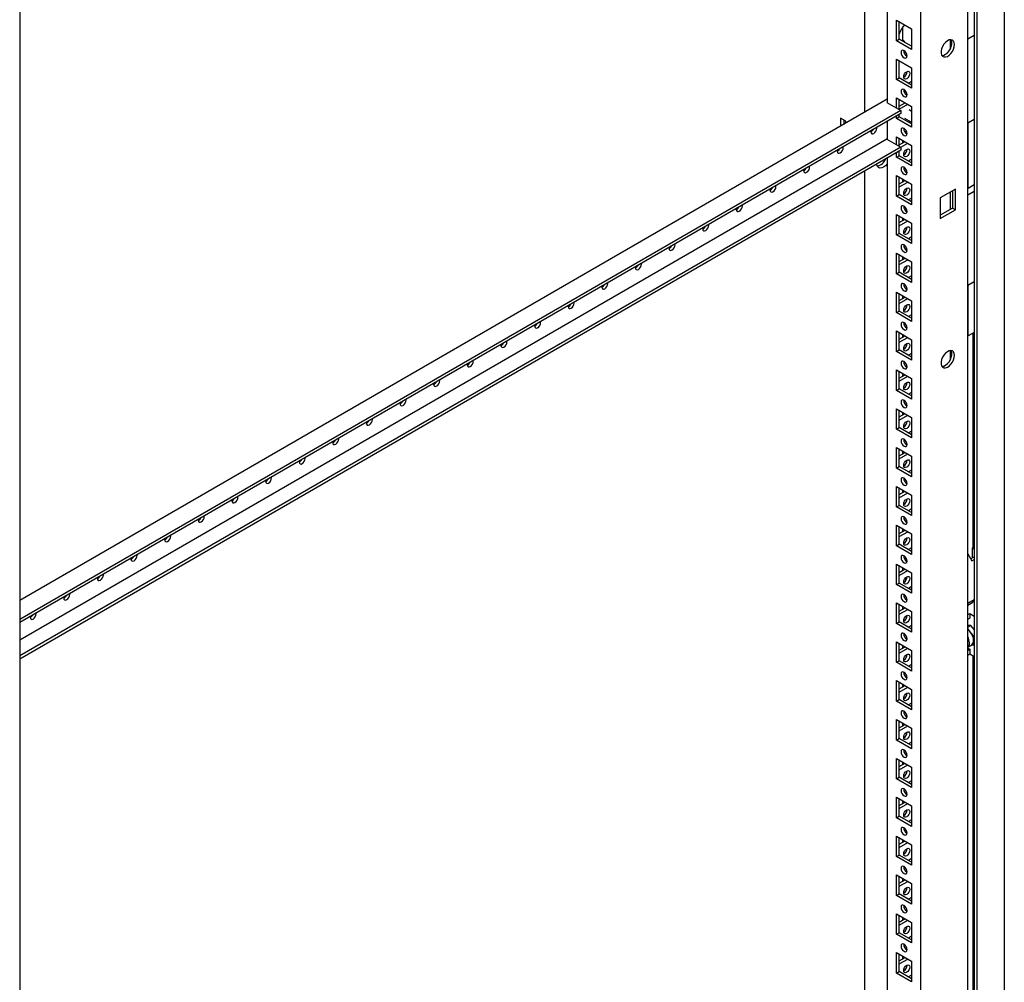
# Model space of a CAD drawing. Units: millimetres. Extents: x 0 to 420, y 0 to 297.
# Drawn here: x 312 to 355, y 120 to 162 of the extents above; entities that cross this region are included whole.
import ezdxf

# ---------------------------------------------------------------- set-up
doc = ezdxf.new("R2010")
doc.units = ezdxf.units.MM

msp = doc.modelspace()

# ---------------------------------------------------------------- linework, layer by layer
at = {"color": 7, "linetype": 'Continuous', "lineweight": 25}
for p, q in [((355.05131, 217.01243), (355.05131, 96.7768)), ((353.72549, 216.24702), (353.72549, 96.28357)), ((353.84334, 216.31509), (353.84334, 96.07945)), ((353.44862, 93.60612), (353.44862, 216.08724)), ((351.39793, 97.18544), (351.39793, 212.52183)), ((349.92479, 211.67141), (349.92479, 158.76609)), ((348.93484, 158.34768), (348.93484, 211.09992)), ((311.9178, 189.73044), (311.9178, 74.39405)), ((350.33138, 162.38272), (350.99134, 162.00173)), ((350.33138, 161.48453), (350.33138, 162.38272)), ((350.44923, 161.55256), (350.44923, 162.31469)), ((350.58476, 162.05249), (350.58476, 161.47432)), ((350.99134, 162.00173), (350.99134, 161.10354)), ((350.33138, 161.48453), (350.44923, 161.55256)), ((350.99134, 161.10354), (350.33138, 161.48453)), ((350.99135, 161.23961), (350.44923, 161.55256)), ((352.67563, 161.52532), (352.67563, 161.11093)), ((353.44862, 161.56264), (353.72549, 161.72247)), ((350.95024, 161.26333), (350.99134, 161.28706)), ((350.33138, 160.6816), (350.99134, 160.3006)), ((350.33138, 159.7834), (350.33138, 160.6816)), ((350.44923, 159.85144), (350.44923, 160.61356)), ((350.99134, 160.3006), (350.99134, 159.40241)), ((350.33138, 159.7834), (350.44923, 159.85144)), ((350.99134, 159.40241), (350.33138, 159.7834)), ((350.99135, 159.53848), (350.44923, 159.85144)), ((350.99134, 159.69483), (350.85593, 159.61665)), ((350.6615, 159.34446), (350.64663, 159.33588)), ((350.74753, 159.25806), (350.67843, 159.21817)), ((349.92479, 158.91917), (311.9178, 136.9782)), ((349.92479, 158.7831), (349.91006, 158.7746)), ((349.91006, 158.7746), (350.51405, 158.42592)), ((350.33138, 158.98047), (350.99134, 158.59948)), ((350.33138, 158.53138), (350.33138, 158.98047)), ((350.44923, 158.46334), (350.44923, 158.91244)), ((350.44923, 158.61975), (350.70273, 158.76609)), ((350.51405, 158.42592), (311.9178, 136.14479)), ((350.44923, 158.48368), (350.82059, 158.69806)), ((350.51405, 158.42592), (350.51405, 158.28983)), ((350.99134, 158.3908), (350.88337, 158.45313)), ((350.99134, 158.59948), (350.99134, 157.70129)), ((350.51405, 158.28983), (311.9178, 136.00869)), ((348.10988, 157.95618), (347.87418, 158.09225)), ((347.87418, 158.09225), (347.87418, 157.73538)), ((348.0215, 158.00721), (348.0215, 157.82042)), ((348.10988, 157.87145), (348.10988, 157.95618)), ((349.92479, 157.94966), (349.92479, 157.16704)), ((350.33138, 158.08228), (350.33138, 158.18438)), ((350.33138, 158.08228), (350.44923, 158.15031)), ((350.99134, 157.70129), (350.33138, 158.08228)), ((350.44923, 158.15031), (350.44923, 158.25242)), ((350.99135, 157.83735), (350.44923, 158.15031)), ((350.67505, 158.09228), (350.99135, 157.90969)), ((350.91858, 157.9517), (350.85593, 157.91553)), ((353.44862, 157.88821), (353.72549, 158.04804)), ((353.46916, 155.01834), (353.46916, 157.90007)), ((350.69317, 157.49153), (350.76225, 157.53141)), ((349.91006, 157.17554), (311.9178, 135.24308)), ((349.91006, 157.17554), (350.51405, 156.82686)), ((350.33138, 157.27935), (350.99134, 156.89835)), ((350.33138, 156.93232), (350.33138, 157.27935)), ((350.44923, 156.86428), (350.44923, 157.21131)), ((350.44923, 156.91862), (350.70273, 157.06496)), ((350.58476, 157.13307), (350.58476, 156.99686)), ((350.51405, 156.82686), (311.9178, 134.54572)), ((350.51405, 156.69077), (311.9178, 134.40964)), ((350.33138, 156.38115), (350.33138, 156.58532)), ((350.44923, 156.44918), (350.44923, 156.65335)), ((350.51405, 156.81997), (350.82059, 156.99693)), ((350.51405, 156.82686), (350.51405, 156.69077)), ((350.99134, 156.89835), (350.99134, 156.00016)), ((349.92479, 156.3506), (349.92479, 98.03587)), ((350.33138, 156.38115), (350.44923, 156.44918)), ((350.99134, 156.00016), (350.33138, 156.38115)), ((350.99135, 156.13622), (350.44923, 156.44918)), ((350.99134, 156.29257), (350.85593, 156.2144)), ((348.93484, 98.689), (348.93484, 155.77912)), ((350.33138, 155.57822), (350.99134, 155.19723)), ((350.33138, 154.68002), (350.33138, 155.57822)), ((350.44923, 154.74806), (350.44923, 155.51018)), ((350.44923, 155.21749), (350.70273, 155.36384)), ((350.44923, 155.08142), (350.82059, 155.2958)), ((350.58476, 155.43194), (350.58476, 155.29573)), ((350.99134, 155.19723), (350.99134, 154.29903)), ((352.90643, 154.98278), (352.24646, 154.60179)), ((352.67563, 154.84955), (352.67563, 154.08742)), ((352.78857, 154.91475), (352.78857, 154.15262)), ((352.90643, 154.08459), (352.90643, 154.98278)), ((353.46916, 155.01834), (353.44862, 155.0302)), ((353.44862, 154.73094), (353.72549, 154.89078)), ((353.72549, 155.16632), (353.46916, 155.01834)), ((350.33138, 154.68002), (350.44923, 154.74806)), ((350.99134, 154.29903), (350.33138, 154.68002)), ((350.99135, 154.4351), (350.44923, 154.74806)), ((350.99134, 154.59145), (350.85593, 154.51327)), ((352.24646, 154.60179), (352.24646, 153.7036)), ((352.78857, 154.15262), (352.24646, 153.83967)), ((352.24646, 153.7036), (352.90643, 154.08459)), ((352.78857, 154.15262), (352.90643, 154.08459)), ((350.33138, 153.87709), (350.99134, 153.4961)), ((350.33138, 152.9789), (350.33138, 153.87709)), ((350.44923, 153.04693), (350.44923, 153.80906)), ((350.44923, 153.51637), (350.70273, 153.66271)), ((350.44923, 153.3803), (350.82059, 153.59468)), ((350.58476, 153.73082), (350.58476, 153.5946)), ((350.99134, 153.4961), (350.99134, 152.59791)), ((350.33138, 152.9789), (350.44923, 153.04693)), ((350.99134, 152.59791), (350.33138, 152.9789)), ((350.99135, 152.73397), (350.44923, 153.04693)), ((350.99134, 152.89032), (350.85593, 152.81214)), ((350.33138, 152.17596), (350.99134, 151.79497)), ((350.33138, 151.27777), (350.33138, 152.17596)), ((350.44923, 151.3458), (350.44923, 152.10793)), ((350.44923, 151.81524), (350.70273, 151.96158)), ((350.44923, 151.67917), (350.82059, 151.89355)), ((350.58476, 152.02969), (350.58476, 151.89348)), ((350.99134, 151.79497), (350.99134, 150.89678)), ((350.33138, 151.27777), (350.44923, 151.3458)), ((350.99134, 150.89678), (350.33138, 151.27777)), ((350.99135, 151.03284), (350.44923, 151.3458)), ((350.99134, 151.18919), (350.85593, 151.11102)), ((353.44862, 150.78433), (353.72549, 150.94417)), ((353.46916, 148.55406), (353.46916, 150.79619)), ((350.33138, 150.47484), (350.99134, 150.09385)), ((350.33138, 149.57664), (350.33138, 150.47484)), ((350.44923, 149.64468), (350.44923, 150.4068)), ((350.44923, 150.11411), (350.70273, 150.26046)), ((350.44923, 149.97804), (350.82059, 150.19242)), ((350.58476, 150.32856), (350.58476, 150.19235)), ((350.99134, 150.09385), (350.99134, 149.19565)), ((350.33138, 149.57664), (350.44923, 149.64468)), ((350.99134, 149.19565), (350.33138, 149.57664)), ((350.99135, 149.33172), (350.44923, 149.64468)), ((350.99134, 149.48807), (350.85593, 149.40989)), ((350.33138, 148.77371), (350.99134, 148.39272)), ((350.33138, 147.87551), (350.33138, 148.77371)), ((350.44923, 147.94355), (350.44923, 148.70568)), ((350.44923, 148.41298), (350.70273, 148.55933)), ((350.44923, 148.27691), (350.82059, 148.49129)), ((350.58476, 148.62744), (350.58476, 148.49122)), ((350.99134, 148.39272), (350.99134, 147.49452)), ((353.46916, 148.55406), (353.44862, 148.56592)), ((353.72549, 148.70204), (353.46916, 148.55406)), ((353.67835, 148.67482), (353.67835, 139.28452)), ((350.33138, 147.87551), (350.44923, 147.94355)), ((350.99134, 147.49452), (350.33138, 147.87551)), ((350.99135, 147.63059), (350.44923, 147.94355)), ((350.99134, 147.78694), (350.85593, 147.70877)), ((352.67563, 147.91631), (352.67563, 147.50192)), ((350.33138, 147.07258), (350.99134, 146.69159)), ((350.33138, 146.17439), (350.33138, 147.07258)), ((350.44923, 146.24242), (350.44923, 147.00455)), ((350.44923, 146.71186), (350.70273, 146.8582)), ((350.44923, 146.57579), (350.82059, 146.79017)), ((350.58476, 146.92631), (350.58476, 146.7901)), ((350.99134, 146.69159), (350.99134, 145.7934)), ((350.33138, 146.17439), (350.44923, 146.24242)), ((350.99135, 145.92947), (350.44923, 146.24242)), ((350.99134, 145.7934), (350.33138, 146.17439)), ((350.99134, 146.08581), (350.85593, 146.00764)), ((350.33138, 145.37146), (350.99134, 144.99047)), ((350.33138, 144.47326), (350.33138, 145.37146)), ((350.44923, 144.5413), (350.44923, 145.30342)), ((350.44923, 145.01073), (350.70273, 145.15708)), ((350.44923, 144.87466), (350.82059, 145.08904)), ((350.58476, 145.22518), (350.58476, 145.08897)), ((350.99134, 144.99047), (350.99134, 144.09227)), ((350.33138, 144.47326), (350.44923, 144.5413)), ((350.99135, 144.22834), (350.44923, 144.5413)), ((350.99134, 144.09227), (350.33138, 144.47326)), ((350.99134, 144.38468), (350.85593, 144.30651)), ((350.33138, 143.67033), (350.99134, 143.28934)), ((350.33138, 142.77213), (350.33138, 143.67033)), ((350.44923, 142.84017), (350.44923, 143.60229)), ((350.44923, 143.3096), (350.70273, 143.45595)), ((350.44923, 143.17353), (350.82059, 143.38791)), ((350.58476, 143.52406), (350.58476, 143.38784)), ((350.99134, 143.28934), (350.99134, 142.39114)), ((350.33138, 142.77213), (350.44923, 142.84017)), ((350.99134, 142.39114), (350.33138, 142.77213)), ((350.99135, 142.52721), (350.44923, 142.84017)), ((350.99134, 142.68356), (350.85593, 142.60539)), ((350.33138, 141.9692), (350.99134, 141.58821)), ((350.33138, 141.07101), (350.33138, 141.9692)), ((350.44923, 141.13904), (350.44923, 141.90117)), ((350.44923, 141.60848), (350.70273, 141.75482)), ((350.44923, 141.47241), (350.82059, 141.68679)), ((350.58476, 141.82293), (350.58476, 141.68671)), ((350.99134, 141.58821), (350.99134, 140.69002)), ((350.33138, 141.07101), (350.44923, 141.13904)), ((350.99134, 140.69002), (350.33138, 141.07101)), ((350.99135, 140.82609), (350.44923, 141.13904)), ((350.99134, 140.98243), (350.85593, 140.90426)), ((350.33138, 140.26808), (350.99134, 139.88709)), ((350.33138, 139.36988), (350.33138, 140.26808)), ((350.44923, 139.43791), (350.44923, 140.20004)), ((350.44923, 139.90735), (350.70273, 140.0537)), ((350.44923, 139.77128), (350.82059, 139.98566)), ((350.58476, 140.1218), (350.58476, 139.98559)), ((350.99134, 139.88709), (350.99134, 138.98889)), ((350.33138, 139.36988), (350.44923, 139.43791)), ((350.99134, 138.98889), (350.33138, 139.36988)), ((350.99135, 139.12496), (350.44923, 139.43791)), ((350.99134, 139.28131), (350.85593, 139.20313)), ((353.44862, 139.01571), (353.62237, 138.71473)), ((353.65772, 139.27261), (353.72549, 139.31173)), ((353.65772, 139.27261), (353.72549, 139.23349)), ((353.65772, 138.84059), (353.65772, 139.27261)), ((350.33138, 138.56695), (350.99134, 138.18596)), ((350.33138, 137.66876), (350.33138, 138.56695)), ((350.44923, 137.73679), (350.44923, 138.49892)), ((353.57671, 138.79382), (353.72549, 138.87971)), ((353.62237, 138.71473), (353.72549, 138.77426)), ((350.44923, 138.20622), (350.70273, 138.35257)), ((350.44923, 138.07016), (350.82059, 138.28454)), ((350.58476, 138.42068), (350.58476, 138.28446)), ((350.99134, 138.18596), (350.99134, 137.28776)), ((350.33138, 137.66876), (350.44923, 137.73679)), ((350.99134, 137.28776), (350.33138, 137.66876)), ((350.99135, 137.42383), (350.44923, 137.73679)), ((350.75522, 137.87328), (350.70216, 137.93929)), ((350.99134, 137.58018), (350.85593, 137.50201)), ((350.98545, 137.42723), (350.98545, 137.57678)), ((350.33138, 136.86582), (350.99134, 136.48483)), ((350.33138, 135.96763), (350.33138, 136.86582)), ((350.44923, 136.03566), (350.44923, 136.79779)), ((350.77921, 136.99173), (350.77921, 137.0789)), ((353.44861, 136.76689), (353.67835, 136.89951)), ((353.72549, 137.00509), (353.44862, 136.84525)), ((353.67835, 136.97788), (353.67835, 136.89951)), ((350.44923, 136.5051), (350.70273, 136.65145)), ((350.44923, 136.36903), (350.82059, 136.58341)), ((350.58476, 136.71955), (350.58476, 136.58333)), ((350.99134, 136.48483), (350.99134, 135.58664)), ((353.44861, 136.35528), (353.53398, 136.40456)), ((353.53398, 136.40456), (353.72549, 136.29401)), ((353.53398, 136.40456), (353.53398, 136.20043)), ((350.33138, 135.96763), (350.44923, 136.03566)), ((350.99134, 135.58664), (350.33138, 135.96763)), ((350.99135, 135.72271), (350.44923, 136.03566)), ((350.99134, 135.87905), (350.85593, 135.80088)), ((353.44861, 136.15114), (353.53398, 136.20043)), ((353.44861, 135.80572), (353.58407, 135.88392)), ((353.58407, 135.88392), (353.44862, 135.87181)), ((353.72549, 135.70799), (353.58407, 135.88392)), ((353.5605, 135.60201), (353.44862, 135.74119)), ((353.70781, 135.41875), (353.5605, 135.60201)), ((350.33138, 135.1647), (350.99134, 134.7837)), ((350.33138, 134.2665), (350.33138, 135.1647)), ((350.44923, 134.33454), (350.44923, 135.09666)), ((350.58476, 135.01842), (350.58476, 134.88221)), ((353.44862, 134.93175), (353.6215, 135.03156)), ((353.59408, 135.01573), (353.70781, 135.0259)), ((353.70781, 135.41875), (353.72549, 135.42896)), ((353.70781, 135.22233), (353.70781, 135.41875)), ((353.70781, 135.0259), (353.70781, 135.22233)), ((353.70781, 135.0259), (353.72549, 135.0361)), ((350.44923, 134.80397), (350.70273, 134.95032)), ((350.44923, 134.6679), (350.82059, 134.88228)), ((350.99134, 134.7837), (350.99134, 133.88551)), ((353.44861, 134.79024), (353.53398, 134.83953)), ((353.44861, 134.58611), (353.53398, 134.63539)), ((353.44862, 134.88881), (353.53398, 134.83953)), ((353.53398, 134.83953), (353.53398, 134.63539)), ((353.53398, 134.63539), (353.72549, 134.52483)), ((350.33138, 134.2665), (350.44923, 134.33454)), ((350.99134, 133.88551), (350.33138, 134.2665)), ((350.99135, 134.02158), (350.44923, 134.33454)), ((350.99134, 134.17793), (350.85593, 134.09975)), ((353.67835, 134.55205), (353.67835, 104.6836)), ((350.33138, 133.46357), (350.99134, 133.08258)), ((350.33138, 132.56538), (350.33138, 133.46357)), ((350.44923, 132.63341), (350.44923, 133.39554)), ((350.58476, 133.31729), (350.58476, 133.18108)), ((350.44923, 133.10285), (350.70273, 133.24919)), ((350.44923, 132.96678), (350.82059, 133.18116)), ((350.99134, 133.08258), (350.99134, 132.18439)), ((350.33138, 132.56538), (350.44923, 132.63341)), ((350.99134, 132.18439), (350.33138, 132.56538)), ((350.99135, 132.32045), (350.44923, 132.63341)), ((350.99134, 132.4768), (350.85593, 132.39863)), ((350.33138, 131.76244), (350.99134, 131.38145)), ((350.33138, 130.86425), (350.33138, 131.76244)), ((350.44923, 130.93228), (350.44923, 131.69441)), ((350.58476, 131.61617), (350.58476, 131.47996)), ((350.44923, 131.40172), (350.70273, 131.54806)), ((350.44923, 131.26565), (350.82059, 131.48003)), ((350.99134, 131.38145), (350.99134, 130.48326)), ((350.33138, 130.86425), (350.44923, 130.93228)), ((350.99134, 130.48326), (350.33138, 130.86425)), ((350.99135, 130.61932), (350.44923, 130.93228)), ((350.99134, 130.77567), (350.85593, 130.6975)), ((350.33138, 130.06132), (350.99134, 129.68032)), ((350.33138, 129.16312), (350.33138, 130.06132)), ((350.44923, 129.23116), (350.44923, 129.99328)), ((350.44923, 129.70059), (350.70273, 129.84694)), ((350.58476, 129.91504), (350.58476, 129.77883)), ((350.44923, 129.56452), (350.82059, 129.7789)), ((350.99134, 129.68032), (350.99134, 128.78213)), ((350.33138, 129.16312), (350.44923, 129.23116)), ((350.99134, 128.78213), (350.33138, 129.16312)), ((350.99135, 128.9182), (350.44923, 129.23116)), ((350.99134, 129.07455), (350.85593, 128.99637)), ((350.33138, 128.36019), (350.99134, 127.9792)), ((350.33138, 127.462), (350.33138, 128.36019)), ((350.44923, 127.53003), (350.44923, 128.29216)), ((350.44923, 127.99947), (350.70273, 128.14581)), ((350.58476, 128.21391), (350.58476, 128.0777)), ((350.44923, 127.8634), (350.82059, 128.07778)), ((350.99134, 127.9792), (350.99134, 127.08101)), ((350.33138, 127.462), (350.44923, 127.53003)), ((350.99134, 127.08101), (350.33138, 127.462)), ((350.99135, 127.21707), (350.44923, 127.53003)), ((350.99134, 127.37342), (350.85593, 127.29525)), ((350.33138, 126.65906), (350.99134, 126.27807)), ((350.33138, 125.76087), (350.33138, 126.65906)), ((350.44923, 125.8289), (350.44923, 126.59103)), ((350.44923, 126.29834), (350.70273, 126.44468)), ((350.58476, 126.51279), (350.58476, 126.37658)), ((350.44923, 126.16227), (350.82059, 126.37665)), ((350.99134, 126.27807), (350.99134, 125.37988)), ((350.33138, 125.76087), (350.44923, 125.8289)), ((350.99134, 125.37988), (350.33138, 125.76087)), ((350.99135, 125.51594), (350.44923, 125.8289)), ((350.99134, 125.67229), (350.85593, 125.59412)), ((350.33138, 124.95794), (350.99134, 124.57695)), ((350.33138, 124.05974), (350.33138, 124.95794)), ((350.44923, 124.12778), (350.44923, 124.8899)), ((350.44923, 124.59721), (350.70273, 124.74356)), ((350.44923, 124.46114), (350.82059, 124.67552)), ((350.58476, 124.81166), (350.58476, 124.67545)), ((350.99134, 124.57695), (350.99134, 123.67875)), ((350.33138, 124.05974), (350.44923, 124.12778)), ((350.99134, 123.67875), (350.33138, 124.05974)), ((350.99135, 123.81482), (350.44923, 124.12778)), ((350.99134, 123.97117), (350.85593, 123.89299)), ((350.33138, 123.25681), (350.99134, 122.87582)), ((350.33138, 122.35862), (350.33138, 123.25681)), ((350.44923, 122.42665), (350.44923, 123.18878)), ((350.44923, 122.89608), (350.70273, 123.04243)), ((350.44923, 122.76002), (350.82059, 122.9744)), ((350.58476, 123.11054), (350.58476, 122.97432)), ((350.99134, 122.87582), (350.99134, 121.97762)), ((350.33138, 122.35862), (350.44923, 122.42665)), ((350.99134, 121.97762), (350.33138, 122.35862)), ((350.99135, 122.11369), (350.44923, 122.42665)), ((350.99134, 122.27004), (350.85593, 122.19186)), ((350.33138, 121.55568), (350.99134, 121.17469)), ((350.33138, 120.65749), (350.33138, 121.55568)), ((350.44923, 120.72552), (350.44923, 121.48765)), ((350.44923, 121.19496), (350.70273, 121.3413)), ((350.44923, 121.05889), (350.82059, 121.27327)), ((350.58476, 121.40941), (350.58476, 121.27319)), ((350.99134, 121.17469), (350.99134, 120.2765)), ((350.33138, 120.65749), (350.44923, 120.72552)), ((350.99134, 120.2765), (350.33138, 120.65749)), ((350.99135, 120.41256), (350.44923, 120.72552)), ((350.99134, 120.56891), (350.85593, 120.49074))]:
    msp.add_line(p, q, dxfattribs=at)
at = {"color": 7, "linetype": 'Continuous', "lineweight": 25, "flags": 128}
for points in [[(352.87107, 161.31778), (352.86014, 161.40326), (352.82818, 161.46979), (352.77754, 161.51243), (352.71199, 161.52803), (352.63639, 161.51541), (352.55634, 161.47552), (352.47778, 161.41132), (352.40654, 161.32756), (352.3479, 161.23047), (352.30621, 161.12724), (352.28456, 161.02552), (352.28456, 160.93287), (352.30621, 160.85615), (352.3479, 160.80105), (352.40654, 160.77166), (352.47778, 160.77015), (352.55634, 160.79665), (352.63639, 160.84919), (352.71199, 160.92386), (352.77754, 161.01514), (352.82818, 161.11624), (352.86014, 161.21968), (352.87107, 161.31778)], [(352.3177, 160.83559), (352.32304, 160.8354), (352.39865, 160.84801), (352.4787, 160.8879), (352.55725, 160.9521), (352.6285, 161.03586), (352.68714, 161.13296), (352.72882, 161.23619), (352.75047, 161.33791), (352.75047, 161.43056), (352.72882, 161.50728), (352.71733, 161.52783)], [(350.66136, 160.73946), (350.7121, 160.72183), (350.75511, 160.73019), (350.78385, 160.76326), (350.79394, 160.81603), (350.78385, 160.88045), (350.75511, 160.9467), (350.7121, 161.00473), (350.66136, 161.04567), (350.61062, 161.06331), (350.56761, 161.05495), (350.53887, 161.02187), (350.52878, 160.96911), (350.53887, 160.90469), (350.56761, 160.83843), (350.61062, 160.78041), (350.66136, 160.73946)], [(350.64663, 159.89729), (350.65672, 159.96171), (350.68546, 160.02797), (350.72848, 160.08599), (350.77921, 160.12693), (350.82995, 160.14457), (350.87296, 160.13621), (350.9017, 160.10313), (350.91179, 160.05037), (350.9017, 159.98596), (350.87296, 159.91969), (350.82995, 159.86167), (350.77921, 159.82073), (350.72848, 159.80309), (350.68546, 159.81145), (350.65672, 159.84453), (350.64663, 159.89729)], [(350.66136, 159.03834), (350.7121, 159.0207), (350.75511, 159.02906), (350.78385, 159.06214), (350.79394, 159.1149), (350.78385, 159.17932), (350.75511, 159.24558), (350.7121, 159.3036), (350.66136, 159.34454), (350.61062, 159.36218), (350.56761, 159.35382), (350.53887, 159.32074), (350.52878, 159.26798), (350.53887, 159.20357), (350.56761, 159.1373), (350.61062, 159.07928), (350.66136, 159.03834)], [(349.20629, 157.53488), (349.20295, 157.49882), (349.21304, 157.44605), (349.24178, 157.41298), (349.2848, 157.40462), (349.33553, 157.42225), (349.38627, 157.4632), (349.42928, 157.52122), (349.45802, 157.58748), (349.46812, 157.65189), (349.46478, 157.68411)], [(350.66136, 157.33721), (350.7121, 157.31958), (350.75511, 157.32794), (350.78385, 157.36101), (350.79394, 157.41378), (350.78385, 157.47819), (350.75511, 157.54445), (350.7121, 157.60247), (350.66136, 157.64341), (350.61062, 157.66105), (350.56761, 157.6527), (350.53887, 157.61962), (350.52878, 157.56685), (350.53887, 157.50244), (350.56761, 157.43618), (350.61062, 157.37816), (350.66136, 157.33721)], [(347.73315, 156.68446), (347.72981, 156.64839), (347.7399, 156.59563), (347.76864, 156.56255), (347.81166, 156.5542), (347.86239, 156.57183), (347.91313, 156.61278), (347.95614, 156.67079), (347.98488, 156.73705), (347.99498, 156.80147), (347.99164, 156.83368)], [(350.64663, 156.49504), (350.65672, 156.55946), (350.68546, 156.62572), (350.72848, 156.68374), (350.77921, 156.72468), (350.82995, 156.74231), (350.87296, 156.73396), (350.9017, 156.70088), (350.91179, 156.64812), (350.9017, 156.5837), (350.87296, 156.51744), (350.82995, 156.45942), (350.77921, 156.41848), (350.72848, 156.40084), (350.68546, 156.4092), (350.65672, 156.44228), (350.64663, 156.49504)], [(346.26001, 155.83403), (346.25667, 155.79797), (346.26677, 155.7452), (346.29551, 155.71213), (346.33852, 155.70377), (346.38926, 155.7214), (346.43999, 155.76235), (346.48301, 155.82037), (346.51175, 155.88663), (346.52184, 155.95104), (346.5185, 155.98326)], [(349.92479, 156.09915), (349.91448, 156.08601), (349.83987, 156.00724), (349.7598, 155.94885), (349.67973, 155.9148), (349.60512, 155.90742), (349.54105, 155.9272), (349.49189, 155.97281), (349.46098, 156.04113), (349.45358, 156.07858)], [(350.66136, 155.63608), (350.7121, 155.61845), (350.75511, 155.62681), (350.78385, 155.65989), (350.79394, 155.71265), (350.78385, 155.77707), (350.75511, 155.84332), (350.7121, 155.90135), (350.66136, 155.94229), (350.61062, 155.95992), (350.56761, 155.95157), (350.53887, 155.91849), (350.52878, 155.86573), (350.53887, 155.80131), (350.56761, 155.73505), (350.61062, 155.67703), (350.66136, 155.63608)], [(344.78687, 154.98361), (344.78353, 154.94754), (344.79363, 154.89478), (344.82237, 154.8617), (344.86538, 154.85335), (344.91612, 154.87098), (344.96685, 154.91193), (345.00987, 154.96994), (345.03861, 155.0362), (345.0487, 155.10062), (345.04536, 155.13283)], [(350.64663, 154.79391), (350.65672, 154.85833), (350.68546, 154.92459), (350.72848, 154.98261), (350.77921, 155.02355), (350.82995, 155.04119), (350.87296, 155.03283), (350.9017, 154.99975), (350.91179, 154.94699), (350.9017, 154.88258), (350.87296, 154.81631), (350.82995, 154.75829), (350.77921, 154.71735), (350.72848, 154.69971), (350.68546, 154.70807), (350.65672, 154.74115), (350.64663, 154.79391)], [(343.31373, 154.13318), (343.31039, 154.09712), (343.32049, 154.04435), (343.34923, 154.01128), (343.39224, 154.00292), (343.44298, 154.02055), (343.49371, 154.0615), (343.53673, 154.11952), (343.56547, 154.18578), (343.57556, 154.25019), (343.57222, 154.28241)], [(350.66136, 153.93496), (350.7121, 153.91732), (350.75511, 153.92568), (350.78385, 153.95876), (350.79394, 154.01152), (350.78385, 154.07594), (350.75511, 154.1422), (350.7121, 154.20022), (350.66136, 154.24116), (350.61062, 154.2588), (350.56761, 154.25044), (350.53887, 154.21736), (350.52878, 154.1646), (350.53887, 154.10019), (350.56761, 154.03392), (350.61062, 153.9759), (350.66136, 153.93496)], [(341.84059, 153.28276), (341.83726, 153.24669), (341.84735, 153.19393), (341.87609, 153.16085), (341.9191, 153.15249), (341.96984, 153.17013), (342.02057, 153.21107), (342.06359, 153.26909), (342.09233, 153.33535), (342.10242, 153.39977), (342.09908, 153.43198)], [(350.64663, 153.09279), (350.65672, 153.1572), (350.68546, 153.22346), (350.72848, 153.28148), (350.77921, 153.32243), (350.82995, 153.34006), (350.87296, 153.3317), (350.9017, 153.29863), (350.91179, 153.24586), (350.9017, 153.18145), (350.87296, 153.11519), (350.82995, 153.05717), (350.77921, 153.01622), (350.72848, 152.99859), (350.68546, 153.00695), (350.65672, 153.04002), (350.64663, 153.09279)], [(340.36745, 152.43233), (340.36412, 152.39627), (340.37421, 152.3435), (340.40295, 152.31043), (340.44596, 152.30207), (340.4967, 152.3197), (340.54744, 152.36065), (340.59045, 152.41867), (340.61919, 152.48493), (340.62928, 152.54934), (340.62594, 152.58156)], [(350.66136, 152.23383), (350.7121, 152.2162), (350.75511, 152.22456), (350.78385, 152.25763), (350.79394, 152.3104), (350.78385, 152.37481), (350.75511, 152.44107), (350.7121, 152.49909), (350.66136, 152.54004), (350.61062, 152.55767), (350.56761, 152.54931), (350.53887, 152.51624), (350.52878, 152.46347), (350.53887, 152.39906), (350.56761, 152.3328), (350.61062, 152.27478), (350.66136, 152.23383)], [(338.89431, 151.58191), (338.89098, 151.54584), (338.90107, 151.49308), (338.92981, 151.46), (338.97282, 151.45164), (339.02356, 151.46928), (339.0743, 151.51022), (339.11731, 151.56824), (339.14605, 151.6345), (339.15614, 151.69892), (339.15281, 151.73113)], [(350.64663, 151.39166), (350.65672, 151.45607), (350.68546, 151.52234), (350.72848, 151.58036), (350.77921, 151.6213), (350.82995, 151.63894), (350.87296, 151.63058), (350.9017, 151.5975), (350.91179, 151.54474), (350.9017, 151.48032), (350.87296, 151.41406), (350.82995, 151.35604), (350.77921, 151.3151), (350.72848, 151.29746), (350.68546, 151.30582), (350.65672, 151.3389), (350.64663, 151.39166)], [(337.42118, 150.73148), (337.41784, 150.69542), (337.42793, 150.64265), (337.45667, 150.60958), (337.49968, 150.60122), (337.55042, 150.61885), (337.60116, 150.6598), (337.64417, 150.71782), (337.67291, 150.78408), (337.683, 150.84849), (337.67967, 150.8807)], [(350.66136, 150.53271), (350.7121, 150.51507), (350.75511, 150.52343), (350.78385, 150.55651), (350.79394, 150.60927), (350.78385, 150.67368), (350.75511, 150.73995), (350.7121, 150.79797), (350.66136, 150.83891), (350.61062, 150.85654), (350.56761, 150.84819), (350.53887, 150.81511), (350.52878, 150.76235), (350.53887, 150.69793), (350.56761, 150.63167), (350.61062, 150.57365), (350.66136, 150.53271)], [(335.94804, 149.88106), (335.9447, 149.84499), (335.95479, 149.79223), (335.98353, 149.75915), (336.02654, 149.75079), (336.07728, 149.76843), (336.12802, 149.80937), (336.17103, 149.86739), (336.19977, 149.93365), (336.20986, 149.99807), (336.20653, 150.03028)], [(350.64663, 149.69053), (350.65672, 149.75495), (350.68546, 149.82121), (350.72848, 149.87923), (350.77921, 149.92017), (350.82995, 149.93781), (350.87296, 149.92945), (350.9017, 149.89637), (350.91179, 149.84361), (350.9017, 149.77919), (350.87296, 149.71293), (350.82995, 149.65491), (350.77921, 149.61397), (350.72848, 149.59633), (350.68546, 149.60469), (350.65672, 149.63777), (350.64663, 149.69053)], [(334.4749, 149.03063), (334.47156, 148.99457), (334.48165, 148.9418), (334.51039, 148.90873), (334.55341, 148.90037), (334.60414, 148.918), (334.65488, 148.95895), (334.69789, 149.01697), (334.72663, 149.08323), (334.73672, 149.14764), (334.73339, 149.17985)], [(350.66136, 148.83158), (350.7121, 148.81394), (350.75511, 148.8223), (350.78385, 148.85538), (350.79394, 148.90814), (350.78385, 148.97256), (350.75511, 149.03882), (350.7121, 149.09684), (350.66136, 149.13778), (350.61062, 149.15542), (350.56761, 149.14706), (350.53887, 149.11398), (350.52878, 149.06122), (350.53887, 148.9968), (350.56761, 148.93054), (350.61062, 148.87252), (350.66136, 148.83158)], [(333.00176, 148.18021), (332.99842, 148.14414), (333.00851, 148.09138), (333.03725, 148.0583), (333.08027, 148.04994), (333.131, 148.06758), (333.18174, 148.10852), (333.22475, 148.16654), (333.25349, 148.2328), (333.26359, 148.29722), (333.26025, 148.32943)], [(350.64663, 147.98941), (350.65672, 148.05382), (350.68546, 148.12008), (350.72848, 148.1781), (350.77921, 148.21905), (350.82995, 148.23668), (350.87296, 148.22832), (350.9017, 148.19525), (350.91179, 148.14248), (350.9017, 148.07807), (350.87296, 148.0118), (350.82995, 147.95379), (350.77921, 147.91284), (350.72848, 147.89521), (350.68546, 147.90356), (350.65672, 147.93664), (350.64663, 147.98941)], [(352.87107, 147.70877), (352.86014, 147.79425), (352.82818, 147.86078), (352.77754, 147.90342), (352.71199, 147.91901), (352.63639, 147.90639), (352.55634, 147.8665), (352.47778, 147.8023), (352.40654, 147.71855), (352.3479, 147.62145), (352.30621, 147.51822), (352.28456, 147.41651), (352.28456, 147.32385), (352.30621, 147.24713), (352.3479, 147.19203), (352.40654, 147.16264), (352.47778, 147.16114), (352.55634, 147.18764), (352.63639, 147.24018), (352.71199, 147.31485), (352.77754, 147.40612), (352.82818, 147.50723), (352.86014, 147.61067), (352.87107, 147.70877)], [(352.3177, 147.22658), (352.32304, 147.22639), (352.39865, 147.239), (352.4787, 147.27889), (352.55725, 147.34309), (352.6285, 147.42685), (352.68714, 147.52394), (352.72882, 147.62717), (352.75047, 147.72889), (352.75047, 147.82154), (352.72882, 147.89827), (352.71733, 147.91882)], [(331.52862, 147.32978), (331.52528, 147.29372), (331.53537, 147.24095), (331.56411, 147.20788), (331.60713, 147.19952), (331.65786, 147.21715), (331.7086, 147.2581), (331.75161, 147.31612), (331.78036, 147.38238), (331.79045, 147.44679), (331.78711, 147.479)], [(350.66136, 147.13045), (350.7121, 147.11282), (350.75511, 147.12117), (350.78385, 147.15425), (350.79394, 147.20702), (350.78385, 147.27143), (350.75511, 147.33769), (350.7121, 147.39571), (350.66136, 147.43666), (350.61062, 147.45429), (350.56761, 147.44593), (350.53887, 147.41286), (350.52878, 147.36009), (350.53887, 147.29568), (350.56761, 147.22941), (350.61062, 147.1714), (350.66136, 147.13045)], [(330.05548, 146.47936), (330.05214, 146.44329), (330.06224, 146.39053), (330.09097, 146.35745), (330.13399, 146.34909), (330.18472, 146.36673), (330.23546, 146.40767), (330.27848, 146.46569), (330.30722, 146.53195), (330.31731, 146.59637), (330.31397, 146.62858)], [(350.64663, 146.28828), (350.65672, 146.35269), (350.68546, 146.41896), (350.72848, 146.47698), (350.77921, 146.51792), (350.82995, 146.53556), (350.87296, 146.5272), (350.9017, 146.49412), (350.91179, 146.44135), (350.9017, 146.37694), (350.87296, 146.31068), (350.82995, 146.25266), (350.77921, 146.21172), (350.72848, 146.19408), (350.68546, 146.20244), (350.65672, 146.23552), (350.64663, 146.28828)], [(328.58234, 145.62893), (328.579, 145.59287), (328.5891, 145.5401), (328.61784, 145.50703), (328.66085, 145.49867), (328.71159, 145.5163), (328.76232, 145.55725), (328.80534, 145.61527), (328.83408, 145.68153), (328.84417, 145.74594), (328.84083, 145.77815)], [(350.66136, 145.42933), (350.7121, 145.41169), (350.75511, 145.42005), (350.78385, 145.45313), (350.79394, 145.50589), (350.78385, 145.5703), (350.75511, 145.63657), (350.7121, 145.69459), (350.66136, 145.73553), (350.61062, 145.75317), (350.56761, 145.74481), (350.53887, 145.71173), (350.52878, 145.65896), (350.53887, 145.59455), (350.56761, 145.52829), (350.61062, 145.47027), (350.66136, 145.42933)], [(327.1092, 144.77851), (327.10586, 144.74244), (327.11596, 144.68968), (327.1447, 144.6566), (327.18771, 144.64824), (327.23845, 144.66588), (327.28918, 144.70682), (327.3322, 144.76484), (327.36094, 144.8311), (327.37103, 144.89552), (327.36769, 144.92773)], [(350.64663, 144.58715), (350.65672, 144.65157), (350.68546, 144.71783), (350.72848, 144.77585), (350.77921, 144.81679), (350.82995, 144.83443), (350.87296, 144.82607), (350.9017, 144.79299), (350.91179, 144.74023), (350.9017, 144.67581), (350.87296, 144.60955), (350.82995, 144.55154), (350.77921, 144.51059), (350.72848, 144.49296), (350.68546, 144.50131), (350.65672, 144.53439), (350.64663, 144.58715)], [(325.63606, 143.92808), (325.63272, 143.89202), (325.64282, 143.83925), (325.67156, 143.80618), (325.71457, 143.79782), (325.76531, 143.81545), (325.81604, 143.8564), (325.85906, 143.91442), (325.8878, 143.98068), (325.89789, 144.04509), (325.89455, 144.0773)], [(350.66136, 143.7282), (350.7121, 143.71057), (350.75511, 143.71892), (350.78385, 143.752), (350.79394, 143.80476), (350.78385, 143.86918), (350.75511, 143.93544), (350.7121, 143.99346), (350.66136, 144.0344), (350.61062, 144.05204), (350.56761, 144.04368), (350.53887, 144.0106), (350.52878, 143.95784), (350.53887, 143.89342), (350.56761, 143.82716), (350.61062, 143.76914), (350.66136, 143.7282)], [(324.16293, 143.07766), (324.15959, 143.04159), (324.16968, 142.98883), (324.19842, 142.95575), (324.24143, 142.94739), (324.29217, 142.96503), (324.34291, 143.00597), (324.38592, 143.06399), (324.41466, 143.13025), (324.42475, 143.19467), (324.42141, 143.22688)], [(350.64663, 142.88603), (350.65672, 142.95044), (350.68546, 143.0167), (350.72848, 143.07472), (350.77921, 143.11566), (350.82995, 143.1333), (350.87296, 143.12494), (350.9017, 143.09186), (350.91179, 143.0391), (350.9017, 142.97469), (350.87296, 142.90843), (350.82995, 142.85041), (350.77921, 142.80946), (350.72848, 142.79183), (350.68546, 142.80018), (350.65672, 142.83326), (350.64663, 142.88603)], [(322.68978, 142.22723), (322.68645, 142.19117), (322.69654, 142.1384), (322.72528, 142.10533), (322.76829, 142.09697), (322.81903, 142.1146), (322.86977, 142.15555), (322.91278, 142.21357), (322.94152, 142.27983), (322.95161, 142.34424), (322.94827, 142.37645)], [(350.66136, 142.02707), (350.7121, 142.00944), (350.75511, 142.01779), (350.78385, 142.05087), (350.79394, 142.10364), (350.78385, 142.16805), (350.75511, 142.23431), (350.7121, 142.29233), (350.66136, 142.33327), (350.61062, 142.35091), (350.56761, 142.34255), (350.53887, 142.30947), (350.52878, 142.25671), (350.53887, 142.1923), (350.56761, 142.12604), (350.61062, 142.06801), (350.66136, 142.02707)], [(321.21665, 141.37681), (321.21331, 141.34074), (321.2234, 141.28798), (321.25214, 141.2549), (321.29515, 141.24654), (321.34589, 141.26418), (321.39663, 141.30512), (321.43964, 141.36314), (321.46838, 141.4294), (321.47847, 141.49382), (321.47514, 141.52603)], [(350.64663, 141.1849), (350.65672, 141.24931), (350.68546, 141.31558), (350.72848, 141.37359), (350.77921, 141.41454), (350.82995, 141.43217), (350.87296, 141.42382), (350.9017, 141.39074), (350.91179, 141.33798), (350.9017, 141.27356), (350.87296, 141.2073), (350.82995, 141.14928), (350.77921, 141.10833), (350.72848, 141.0907), (350.68546, 141.09906), (350.65672, 141.13213), (350.64663, 141.1849)], [(319.74351, 140.52638), (319.74017, 140.49032), (319.75026, 140.43755), (319.779, 140.40448), (319.82201, 140.39612), (319.87275, 140.41375), (319.92349, 140.4547), (319.9665, 140.51272), (319.99524, 140.57898), (320.00534, 140.64339), (320.002, 140.6756)], [(350.66136, 140.32594), (350.7121, 140.30831), (350.75511, 140.31667), (350.78385, 140.34974), (350.79394, 140.40251), (350.78385, 140.46692), (350.75511, 140.53319), (350.7121, 140.5912), (350.66136, 140.63215), (350.61062, 140.64978), (350.56761, 140.64143), (350.53887, 140.60835), (350.52878, 140.55558), (350.53887, 140.49117), (350.56761, 140.42491), (350.61062, 140.36689), (350.66136, 140.32594)], [(318.27037, 139.67596), (318.26703, 139.63989), (318.27712, 139.58713), (318.30586, 139.55405), (318.34888, 139.54569), (318.39961, 139.56333), (318.45035, 139.60427), (318.49336, 139.66229), (318.5221, 139.72855), (318.53219, 139.79297), (318.52886, 139.82518)], [(350.64663, 139.48377), (350.65672, 139.54819), (350.68546, 139.61445), (350.72848, 139.67247), (350.77921, 139.71341), (350.82995, 139.73105), (350.87296, 139.72269), (350.9017, 139.68961), (350.91179, 139.63685), (350.9017, 139.57243), (350.87296, 139.50617), (350.82995, 139.44816), (350.77921, 139.40721), (350.72848, 139.38958), (350.68546, 139.39793), (350.65672, 139.43101), (350.64663, 139.48377)], [(316.79723, 138.82553), (316.79389, 138.78947), (316.80398, 138.7367), (316.83272, 138.70363), (316.87574, 138.69527), (316.92647, 138.7129), (316.97721, 138.75385), (317.02022, 138.81187), (317.04896, 138.87813), (317.05906, 138.94254), (317.05572, 138.97475)], [(350.66136, 138.62482), (350.7121, 138.60719), (350.75511, 138.61554), (350.78385, 138.64862), (350.79394, 138.70138), (350.78385, 138.7658), (350.75511, 138.83206), (350.7121, 138.89008), (350.66136, 138.93102), (350.61062, 138.94866), (350.56761, 138.9403), (350.53887, 138.90722), (350.52878, 138.85446), (350.53887, 138.79004), (350.56761, 138.72378), (350.61062, 138.66576), (350.66136, 138.62482)], [(315.32409, 137.9751), (315.32075, 137.93904), (315.33084, 137.88628), (315.35958, 137.8532), (315.4026, 137.84484), (315.45334, 137.86248), (315.50407, 137.90342), (315.54708, 137.96144), (315.57582, 138.0277), (315.58592, 138.09212), (315.58258, 138.12433)], [(350.64663, 137.78264), (350.65672, 137.84706), (350.68546, 137.91332), (350.72848, 137.97134), (350.77921, 138.01229), (350.82995, 138.02992), (350.87296, 138.02157), (350.9017, 137.98849), (350.91179, 137.93572), (350.9017, 137.87131), (350.87296, 137.80505), (350.82995, 137.74703), (350.77921, 137.70608), (350.72848, 137.68845), (350.68546, 137.6968), (350.65672, 137.72988), (350.64663, 137.78264)], [(313.85095, 137.12468), (313.84761, 137.08861), (313.8577, 137.03585), (313.88645, 137.00278), (313.92946, 136.99442), (313.98019, 137.01205), (314.03093, 137.053), (314.07395, 137.11102), (314.10268, 137.17727), (314.11278, 137.24169), (314.10944, 137.2739)], [(350.66136, 136.92369), (350.7121, 136.90606), (350.75511, 136.91441), (350.78385, 136.94749), (350.79394, 137.00025), (350.78385, 137.06467), (350.75511, 137.13093), (350.7121, 137.18895), (350.66136, 137.22989), (350.61062, 137.24753), (350.56761, 137.23917), (350.53887, 137.2061), (350.52878, 137.15333), (350.53887, 137.08892), (350.56761, 137.02266), (350.61062, 136.96464), (350.66136, 136.92369)], [(312.37781, 136.27425), (312.37447, 136.23819), (312.38457, 136.18543), (312.4133, 136.15235), (312.45632, 136.14399), (312.50706, 136.16163), (312.55779, 136.20257), (312.60081, 136.26059), (312.62955, 136.32685), (312.63964, 136.39127), (312.6363, 136.42348)], [(350.64663, 136.08152), (350.65672, 136.14594), (350.68546, 136.21219), (350.72848, 136.27021), (350.77921, 136.31116), (350.82995, 136.32879), (350.87296, 136.32044), (350.9017, 136.28736), (350.91179, 136.2346), (350.9017, 136.17018), (350.87296, 136.10392), (350.82995, 136.0459), (350.77921, 136.00496), (350.72848, 135.98732), (350.68546, 135.99568), (350.65672, 136.02876), (350.64663, 136.08152)], [(350.66136, 135.22256), (350.7121, 135.20493), (350.75511, 135.21329), (350.78385, 135.24636), (350.79394, 135.29913), (350.78385, 135.36354), (350.75511, 135.4298), (350.7121, 135.48782), (350.66136, 135.52877), (350.61062, 135.5464), (350.56761, 135.53805), (350.53887, 135.50497), (350.52878, 135.45221), (350.53887, 135.38779), (350.56761, 135.32153), (350.61062, 135.26351), (350.66136, 135.22256)], [(350.64663, 134.38039), (350.65672, 134.44481), (350.68546, 134.51107), (350.72848, 134.56909), (350.77921, 134.61003), (350.82995, 134.62767), (350.87296, 134.61931), (350.9017, 134.58623), (350.91179, 134.53347), (350.9017, 134.46905), (350.87296, 134.40279), (350.82995, 134.34477), (350.77921, 134.30383), (350.72848, 134.28619), (350.68546, 134.29455), (350.65672, 134.32763), (350.64663, 134.38039)], [(350.66136, 133.52144), (350.7121, 133.5038), (350.75511, 133.51216), (350.78385, 133.54524), (350.79394, 133.598), (350.78385, 133.66242), (350.75511, 133.72868), (350.7121, 133.7867), (350.66136, 133.82764), (350.61062, 133.84528), (350.56761, 133.83692), (350.53887, 133.80384), (350.52878, 133.75108), (350.53887, 133.68666), (350.56761, 133.6204), (350.61062, 133.56238), (350.66136, 133.52144)], [(350.64663, 132.67927), (350.65672, 132.74368), (350.68546, 132.80994), (350.72848, 132.86796), (350.77921, 132.90891), (350.82995, 132.92654), (350.87296, 132.91819), (350.9017, 132.88511), (350.91179, 132.83234), (350.9017, 132.76793), (350.87296, 132.70167), (350.82995, 132.64365), (350.77921, 132.6027), (350.72848, 132.58507), (350.68546, 132.59343), (350.65672, 132.6265), (350.64663, 132.67927)], [(350.66136, 131.82031), (350.7121, 131.80268), (350.75511, 131.81103), (350.78385, 131.84411), (350.79394, 131.89688), (350.78385, 131.96129), (350.75511, 132.02755), (350.7121, 132.08557), (350.66136, 132.12651), (350.61062, 132.14415), (350.56761, 132.1358), (350.53887, 132.10272), (350.52878, 132.04995), (350.53887, 131.98554), (350.56761, 131.91928), (350.61062, 131.86126), (350.66136, 131.82031)], [(350.64663, 130.97814), (350.65672, 131.04256), (350.68546, 131.10882), (350.72848, 131.16683), (350.77921, 131.20778), (350.82995, 131.22541), (350.87296, 131.21706), (350.9017, 131.18398), (350.91179, 131.13122), (350.9017, 131.0668), (350.87296, 131.00054), (350.82995, 130.94252), (350.77921, 130.90158), (350.72848, 130.88394), (350.68546, 130.8923), (350.65672, 130.92538), (350.64663, 130.97814)], [(350.66136, 130.11918), (350.7121, 130.10155), (350.75511, 130.10991), (350.78385, 130.14299), (350.79394, 130.19575), (350.78385, 130.26017), (350.75511, 130.32642), (350.7121, 130.38444), (350.66136, 130.42539), (350.61062, 130.44302), (350.56761, 130.43467), (350.53887, 130.40159), (350.52878, 130.34883), (350.53887, 130.28441), (350.56761, 130.21815), (350.61062, 130.16013), (350.66136, 130.11918)], [(350.64663, 129.27701), (350.65672, 129.34143), (350.68546, 129.40769), (350.72848, 129.46571), (350.77921, 129.50665), (350.82995, 129.52429), (350.87296, 129.51593), (350.9017, 129.48285), (350.91179, 129.43009), (350.9017, 129.36568), (350.87296, 129.29941), (350.82995, 129.24139), (350.77921, 129.20045), (350.72848, 129.18281), (350.68546, 129.19117), (350.65672, 129.22425), (350.64663, 129.27701)], [(350.66136, 128.41806), (350.7121, 128.40042), (350.75511, 128.40878), (350.78385, 128.44186), (350.79394, 128.49462), (350.78385, 128.55904), (350.75511, 128.6253), (350.7121, 128.68332), (350.66136, 128.72426), (350.61062, 128.7419), (350.56761, 128.73354), (350.53887, 128.70046), (350.52878, 128.6477), (350.53887, 128.58329), (350.56761, 128.51702), (350.61062, 128.459), (350.66136, 128.41806)], [(350.64663, 127.57589), (350.65672, 127.6403), (350.68546, 127.70656), (350.72848, 127.76458), (350.77921, 127.80553), (350.82995, 127.82316), (350.87296, 127.8148), (350.9017, 127.78173), (350.91179, 127.72896), (350.9017, 127.66455), (350.87296, 127.59829), (350.82995, 127.54027), (350.77921, 127.49932), (350.72848, 127.48169), (350.68546, 127.49004), (350.65672, 127.52312), (350.64663, 127.57589)], [(350.66136, 126.71693), (350.7121, 126.6993), (350.75511, 126.70765), (350.78385, 126.74073), (350.79394, 126.7935), (350.78385, 126.85791), (350.75511, 126.92417), (350.7121, 126.98219), (350.66136, 127.02314), (350.61062, 127.04077), (350.56761, 127.03241), (350.53887, 126.99934), (350.52878, 126.94657), (350.53887, 126.88216), (350.56761, 126.8159), (350.61062, 126.75787), (350.66136, 126.71693)], [(350.64663, 125.87476), (350.65672, 125.93918), (350.68546, 126.00544), (350.72848, 126.06346), (350.77921, 126.1044), (350.82995, 126.12204), (350.87296, 126.11368), (350.9017, 126.0806), (350.91179, 126.02784), (350.9017, 125.96342), (350.87296, 125.89716), (350.82995, 125.83914), (350.77921, 125.7982), (350.72848, 125.78056), (350.68546, 125.78892), (350.65672, 125.822), (350.64663, 125.87476)], [(350.66136, 125.01581), (350.7121, 124.99817), (350.75511, 125.00653), (350.78385, 125.03961), (350.79394, 125.09237), (350.78385, 125.15678), (350.75511, 125.22305), (350.7121, 125.28107), (350.66136, 125.32201), (350.61062, 125.33964), (350.56761, 125.33129), (350.53887, 125.29821), (350.52878, 125.24544), (350.53887, 125.18103), (350.56761, 125.11477), (350.61062, 125.05675), (350.66136, 125.01581)], [(350.64663, 124.17363), (350.65672, 124.23805), (350.68546, 124.30431), (350.72848, 124.36233), (350.77921, 124.40327), (350.82995, 124.42091), (350.87296, 124.41255), (350.9017, 124.37947), (350.91179, 124.32671), (350.9017, 124.26229), (350.87296, 124.19603), (350.82995, 124.13801), (350.77921, 124.09707), (350.72848, 124.07943), (350.68546, 124.08779), (350.65672, 124.12087), (350.64663, 124.17363)], [(350.66136, 123.31468), (350.7121, 123.29704), (350.75511, 123.3054), (350.78385, 123.33848), (350.79394, 123.39124), (350.78385, 123.45566), (350.75511, 123.52192), (350.7121, 123.57994), (350.66136, 123.62088), (350.61062, 123.63852), (350.56761, 123.63016), (350.53887, 123.59708), (350.52878, 123.54432), (350.53887, 123.4799), (350.56761, 123.41364), (350.61062, 123.35562), (350.66136, 123.31468)], [(350.64663, 122.47251), (350.65672, 122.53692), (350.68546, 122.60318), (350.72848, 122.6612), (350.77921, 122.70215), (350.82995, 122.71978), (350.87296, 122.71142), (350.9017, 122.67835), (350.91179, 122.62558), (350.9017, 122.56117), (350.87296, 122.49491), (350.82995, 122.43689), (350.77921, 122.39594), (350.72848, 122.37831), (350.68546, 122.38666), (350.65672, 122.41974), (350.64663, 122.47251)], [(350.66136, 121.61355), (350.7121, 121.59592), (350.75511, 121.60427), (350.78385, 121.63735), (350.79394, 121.69012), (350.78385, 121.75453), (350.75511, 121.82079), (350.7121, 121.87881), (350.66136, 121.91975), (350.61062, 121.93739), (350.56761, 121.92903), (350.53887, 121.89596), (350.52878, 121.84319), (350.53887, 121.77878), (350.56761, 121.71252), (350.61062, 121.6545), (350.66136, 121.61355)], [(350.64663, 120.77138), (350.65672, 120.83579), (350.68546, 120.90206), (350.72848, 120.96007), (350.77921, 121.00102), (350.82995, 121.01865), (350.87296, 121.0103), (350.9017, 120.97722), (350.91179, 120.92446), (350.9017, 120.86004), (350.87296, 120.79378), (350.82995, 120.73576), (350.77921, 120.69482), (350.72848, 120.67718), (350.68546, 120.68554), (350.65672, 120.71862), (350.64663, 120.77138)]]:
    msp.add_lwpolyline(points, dxfattribs=at)
at = {"color": 7, "linetype": 'Continuous', "lineweight": 25}
for centre, radius, start, end in [((351.71883, 161.33004), 1.34471, 140.672691, 160.760111), ((350.46771, 161.29651), 0.26148, 24.364203, 63.409667), ((350.91304, 161.03776), 0.266, 176.271331, 243.223442), ((350.52702, 160.11942), 0.26659, 296.837228, 3.16805), ((350.91357, 159.33704), 0.2666, 176.83343, 243.16179), ((349.08237, 157.71462), 0.26142, 297.65333, 333.643837), ((350.91357, 157.63591), 0.26661, 176.833993, 243.161228), ((347.60923, 156.8642), 0.26142, 297.65333, 333.643837), ((350.52702, 156.71717), 0.26659, 296.837228, 3.16805), ((349.37348, 156.498), 0.51728, 281.90389, 338.772248), ((346.13609, 156.01378), 0.26142, 297.653271, 333.643799), ((350.91357, 155.93478), 0.2666, 176.83343, 243.16179), ((344.66295, 155.16335), 0.26142, 297.653323, 333.643844), ((350.52698, 155.01606), 0.26663, 296.842002, 3.163276), ((343.18981, 154.31292), 0.26142, 297.653338, 333.64383), ((350.9136, 154.23368), 0.26664, 176.838204, 243.157016), ((341.71667, 153.4625), 0.26142, 297.653333, 333.643641), ((350.52701, 153.31492), 0.2666, 296.83779, 3.167488), ((340.24353, 152.61207), 0.26142, 297.653338, 333.64383), ((350.91357, 152.53253), 0.26661, 176.833993, 243.161228), ((338.7704, 151.76164), 0.2614, 297.652174, 333.644993), ((350.52702, 151.61379), 0.26659, 296.837228, 3.16805), ((337.29727, 150.91121), 0.2614, 297.652047, 333.645121), ((350.91357, 150.8314), 0.2666, 176.83343, 243.16179), ((335.8241, 150.06081), 0.26144, 297.6546, 333.642567), ((350.52701, 149.91266), 0.2666, 296.83779, 3.167488), ((334.35096, 149.21039), 0.26144, 297.654629, 333.642539), ((350.91357, 149.13028), 0.26661, 176.833993, 243.161228), ((332.87785, 148.35994), 0.2614, 297.652302, 333.644865), ((350.52702, 148.21154), 0.26659, 296.837228, 3.16805), ((331.40471, 147.50951), 0.2614, 297.652047, 333.645121), ((350.91357, 147.42915), 0.2666, 176.83343, 243.16179), ((329.93157, 146.65908), 0.2614, 297.652047, 333.645121), ((350.52698, 146.51043), 0.26663, 296.842002, 3.163276), ((328.4584, 145.80869), 0.26144, 297.6546, 333.642567), ((350.9136, 145.72804), 0.26664, 176.838204, 243.157016), ((326.98527, 144.95826), 0.26144, 297.654629, 333.642539), ((350.52701, 144.80928), 0.2666, 296.83779, 3.167488), ((325.51215, 144.10781), 0.2614, 297.652302, 333.644865), ((350.91357, 144.0269), 0.26661, 176.833993, 243.161228), ((324.03901, 143.25738), 0.2614, 297.652047, 333.645121), ((350.52702, 143.10816), 0.26659, 296.837228, 3.16805), ((322.56585, 142.40699), 0.26144, 297.654884, 333.642283), ((350.91357, 142.32577), 0.2666, 176.83343, 243.16179), ((321.09276, 141.55651), 0.26137, 297.649721, 333.647447), ((350.52701, 141.40703), 0.2666, 296.83779, 3.167488), ((350.91357, 140.62464), 0.26661, 176.833993, 243.161228), ((319.61957, 140.70613), 0.26143, 297.654373, 333.642794), ((318.14648, 139.85566), 0.26137, 297.649721, 333.647447), ((350.52702, 139.7059), 0.26659, 296.837228, 3.16805), ((350.91357, 138.92352), 0.2666, 176.83343, 243.16179), ((316.67329, 139.00528), 0.26143, 297.654373, 333.642794), ((315.20015, 138.15486), 0.26144, 297.654884, 333.642283), ((350.52698, 138.00479), 0.26663, 296.842002, 3.163276), ((313.72706, 137.30438), 0.26137, 297.649721, 333.647447), ((350.9136, 137.22241), 0.26664, 176.838204, 243.157016), ((312.25388, 136.45401), 0.26143, 297.654373, 333.642794), ((350.52701, 136.30365), 0.2666, 296.83779, 3.167488), ((350.91357, 135.52127), 0.26661, 176.833993, 243.161228), ((353.11499, 135.25117), 0.56707, 38.220579, 53.960971), ((353.06898, 135.19289), 0.63951, 2.638444, 39.773084), ((352.92698, 135.09633), 0.59852, 1.966758, 29.361001), ((353.31388, 135.09632), 0.21226, 309.40208, 5.556033), ((353.49822, 135.20224), 0.21055, 305.839991, 5.473043), ((350.52702, 134.60252), 0.26659, 296.837228, 3.16805), ((350.91357, 133.82014), 0.2666, 176.83343, 243.16179), ((350.52701, 132.9014), 0.2666, 296.83779, 3.167488), ((350.91357, 132.11901), 0.26661, 176.833993, 243.161228), ((350.52702, 131.20027), 0.26659, 296.837228, 3.16805), ((350.91357, 130.41788), 0.2666, 176.83343, 243.16179), ((350.52698, 129.49916), 0.26663, 296.842002, 3.163276), ((350.9136, 128.71677), 0.26664, 176.838204, 243.157016), ((350.527, 127.79802), 0.26661, 296.839615, 3.165663), ((350.91358, 127.01564), 0.26662, 176.835817, 243.159403), ((350.527, 126.0969), 0.26661, 296.839615, 3.165663), ((350.91358, 125.31451), 0.26662, 176.835817, 243.159403), ((350.527, 124.39577), 0.26661, 296.839896, 3.165382), ((350.91359, 123.61339), 0.26662, 176.836098, 243.159122), ((350.52701, 122.69464), 0.26659, 296.837509, 3.167769), ((350.91357, 121.91225), 0.2666, 176.833711, 243.161509), ((350.52701, 120.99351), 0.26659, 296.837509, 3.167769)]:
    msp.add_arc(centre, radius, start, end, dxfattribs=at)

doc.saveas('drawing.dxf')
